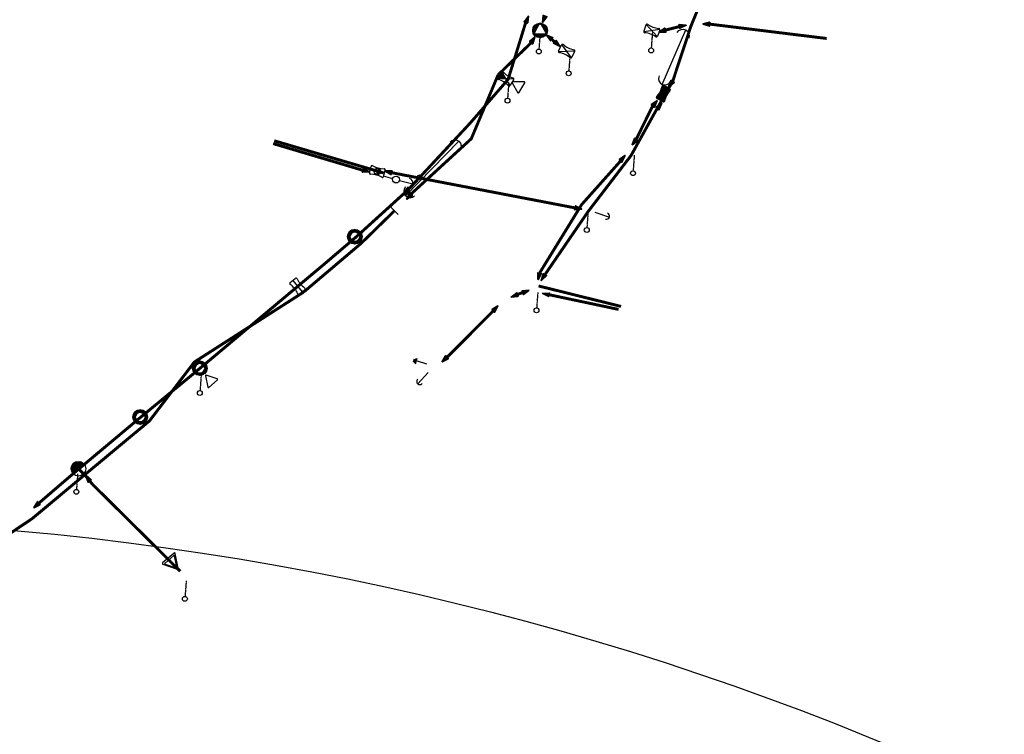
# Model space of a CAD drawing. Extents: x -7509 to 7509, y -10564 to 7509.
# Drawn here: x 109 to 512, y 1119 to 1411 of the extents above; entities that cross this region are included whole.
import ezdxf

# ---------------------------------------------------------------- set-up
doc = ezdxf.new("R2010")
doc.units = 0
doc.header["$MEASUREMENT"] = 0
doc.linetypes.add('HIDDEN2', pattern=[0.1875, 0.125, -0.0625])
doc.layers.get('0').update_dxf_attribs({"linetype": 'CONTINUOUS'})
for name, color, linetype in [('COPEL_REDEALTATENSÃO', 30, 'CONTINUOUS'), ('COPEL_REDEBAIXATENSÃO', 200, 'CONTINUOUS'), ('COPLE_SÍMBOLOS', 7, 'CONTINUOUS')]:
    doc.layers.add(name, color=color, linetype=linetype)
doc.layers.add('PONTO_INSERÇÃO', color=40, linetype='CONTINUOUS', plot=False)

# ---------------------------------------------------------------- blocks, each defined once
blk = doc.blocks.new('*U50')
at = {"layer": 'COPLE_SÍMBOLOS', "linetype": 'Continuous'}
for p, q in [((0, -0.5), (0, -1.38)), ((2.12, -1.38), (0, -0.5)), ((0, -1.38), (0, -3.5)), ((0, -3.5), (0, -5.62)), ((2.12, -1.38), (3, -3.5)), ((3, -3.5), (2.12, -5.62)), ((2.12, -5.62), (0, -6.5)), ((0, -6.5), (0, -5.62))]:
    blk.add_line(p, q, dxfattribs=at)
for points in [[(0, -0.5), (0, -1.38), (2.12, -1.38)], [(0, -1.38), (0, -3.5), (3, -3.5)], [(0, -3.5), (0, -5.62), (2.12, -5.62)]]:
    blk.add_solid(points, dxfattribs=at)
at = {"layer": 'COPLE_SÍMBOLOS', "linetype": 'Continuous', "extrusion": (0, 0, -1)}
for points in [[(0, -1.38), (-2.12, -1.38), (-3, -3.5)], [(0, -3.5), (-3, -3.5), (-2.12, -5.62)], [(0, -5.62), (-2.12, -5.62), (0, -6.5)]]:
    blk.add_solid(points, dxfattribs=at)
blk = doc.blocks.new('33')
at = {"layer": 'COPLE_SÍMBOLOS'}
blk.add_line((0, -0.5), (0, -6.5), dxfattribs=at)
blk.add_circle((0, -3.5), 3, dxfattribs=at)
at = {"layer": 'COPLE_SÍMBOLOS', "linetype": 'Continuous'}
blk.add_blockref('*U50', (0, 0), dxfattribs=at)
blk = doc.blocks.new('75')
at = {"layer": 'COPLE_SÍMBOLOS'}
blk.add_circle((-0.96, -2.23), 1, dxfattribs=at)
blk = doc.blocks.new('99')
at = {"layer": 'COPLE_SÍMBOLOS', "linetype": 'HIDDEN2'}
blk.add_line((0, 0), (-0.47, -6.4), dxfattribs=at)
at = {"layer": 'COPEL_REDEBAIXATENSÃO'}
blk.add_blockref('75', (0.44, -5.12), dxfattribs=at)
blk = doc.blocks.new('*U8')
at = {"layer": 'COPLE_SÍMBOLOS', "linetype": 'Continuous'}
for p, q in [((1.15, 0.88), (0.43, -1.77)), ((1.18, 0.94), (1.15, 0.88)), ((1.24, 0.96), (1.18, 0.94)), ((1.3, 0.94), (1.24, 0.96)), ((1.3, 0.94), (1.33, 0.88)), ((1.33, 0.88), (2.05, -1.77)), ((0.43, -1.77), (0.43, -1.77)), ((0.43, -1.77), (0.43, -1.83)), ((0.43, -1.83), (0.43, -1.83)), ((0.43, -1.83), (0.46, -1.89)), ((0.46, -1.89), (0.46, -1.89)), ((0.46, -1.89), (0.53, -1.91)), ((0.53, -1.91), (1.95, -1.91)), ((2.02, -1.89), (1.95, -1.91)), ((2.05, -1.83), (2.02, -1.89)), ((2.02, -1.89), (2.02, -1.89)), ((2.05, -1.77), (2.05, -1.77)), ((2.05, -1.77), (2.05, -1.83)), ((2.05, -1.83), (2.05, -1.83))]:
    blk.add_line(p, q, dxfattribs=at)
for points in [[(1.15, 0.88), (0.43, -1.77), (2.05, -1.77)], [(1.18, 0.94), (1.15, 0.88), (1.33, 0.88)], [(1.24, 0.96), (1.18, 0.94), (1.3, 0.94)], [(0.43, -1.77), (0.43, -1.77), (2.05, -1.77)], [(0.43, -1.77), (0.43, -1.83), (2.05, -1.83)], [(0.43, -1.83), (0.43, -1.83), (2.05, -1.83)], [(0.43, -1.83), (0.46, -1.89), (2.02, -1.89)], [(0.46, -1.89), (0.46, -1.89), (2.02, -1.89)], [(0.46, -1.89), (0.53, -1.91), (1.95, -1.91)], [(0.53, -1.91), (0.53, -1.91), (1.95, -1.91)]]:
    blk.add_solid(points, dxfattribs=at)
at = {"layer": 'COPLE_SÍMBOLOS', "linetype": 'Continuous', "extrusion": (0, 0, -1)}
for points in [[(-1.15, 0.88), (-1.33, 0.88), (-2.05, -1.77)], [(-1.18, 0.94), (-1.3, 0.94), (-1.33, 0.88)], [(-0.43, -1.77), (-2.05, -1.77), (-2.05, -1.77)], [(-0.43, -1.77), (-2.05, -1.77), (-2.05, -1.83)], [(-0.43, -1.83), (-2.05, -1.83), (-2.05, -1.83)], [(-0.43, -1.83), (-2.05, -1.83), (-2.02, -1.89)], [(-0.46, -1.89), (-2.02, -1.89), (-2.02, -1.89)], [(-0.46, -1.89), (-2.02, -1.89), (-1.95, -1.91)]]:
    blk.add_solid(points, dxfattribs=at)
blk = doc.blocks.new('97')
at = {"layer": 'COPLE_SÍMBOLOS'}
blk.add_lwpolyline([(1.15, 0.88), (0.43, -1.77, 0.539645), (0.53, -1.91), (1.95, -1.91, 0.539645), (2.05, -1.77), (1.33, 0.88, 0.841453)], format="xyb", close=True, dxfattribs=at)
at = {"layer": 'COPLE_SÍMBOLOS', "linetype": 'Continuous'}
blk.add_blockref('*U8', (0, 0), dxfattribs=at)
blk = doc.blocks.new('102')
at = {"layer": 'COPLE_SÍMBOLOS'}
for points in [[(0.32, -0.63), (4.32, -5.36, 0.57735), (4.85, -5.27), (6.95, 0.56, 0.57735), (6.6, 0.98), (0.5, -0.12, 0.57735)], [(1.03, -0.79), (4.07, -4.38, 0.57735), (4.48, -4.31), (6.07, 0.12, 0.57735), (5.81, 0.44), (1.17, -0.39, 0.57735)]]:
    blk.add_lwpolyline(points, format="xyb", close=True, dxfattribs=at)
blk = doc.blocks.new('94')
at = {"layer": 'COPLE_SÍMBOLOS'}
blk.add_arc((3.52, -2.15), 2.6, 90, 270, dxfattribs=at)
blk = doc.blocks.new('101')
blk.add_lwpolyline([(0, 0), (4.66, -4.34)])
at = {"xscale": 0.4999999999132748, "yscale": 0.5, "zscale": 0.5, "rotation": 136.5325999633788}
blk.add_blockref('94', (4.26, -5.43), dxfattribs=at)
blk = doc.blocks.new('96')
at = {"layer": 'COPLE_SÍMBOLOS'}
for p, q in [((-3.64, -2.8), (0.36, -2.8)), ((0.86, -1.55), (0.86, -4.05)), ((1.36, -1.85), (1.36, -3.75)), ((1.86, -2.15), (1.86, -3.45))]:
    blk.add_line(p, q, dxfattribs=at)
blk = doc.blocks.new('*U26')
at = {"layer": 'COPLE_SÍMBOLOS', "linetype": 'Continuous'}
for p, q in [((-2.41, -2.09), (-3, -3.5)), ((-3, -3.5), (-2.41, -4.91)), ((-2.17, -1.5), (-2.41, -2.09)), ((-2.12, -1.38), (-2.17, -1.5)), ((0, -0.5), (-2.12, -1.38)), ((-1.41, -2.09), (-2, -3.5)), ((-2, -3.5), (-1.41, -4.91)), ((0, -1.5), (-1.41, -2.09)), ((2.12, -1.38), (0, -0.5)), ((0, -1.5), (1.41, -2.09)), ((1.41, -2.09), (2, -3.5)), ((2, -3.5), (1.41, -4.91)), ((2.12, -1.38), (2.17, -1.5)), ((2.17, -1.5), (2.41, -2.09)), ((2.41, -2.09), (3, -3.5)), ((3, -3.5), (2.41, -4.91)), ((-2.41, -4.91), (-2.17, -5.5)), ((-2.17, -5.5), (-2.12, -5.62)), ((0, -6.5), (-2.12, -5.62)), ((2.12, -5.62), (0, -6.5)), ((2.17, -5.5), (2.12, -5.62)), ((2.41, -4.91), (2.17, -5.5))]:
    blk.add_line(p, q, dxfattribs=at)
for points in [[(-2.41, -2.09), (-3, -3.5), (-2, -3.5)], [(-3, -3.5), (-2.41, -4.91), (-1.41, -4.91)], [(-2.17, -1.5), (-2.41, -2.09), (-1.41, -2.09)], [(-2.12, -1.38), (-2.17, -1.5), (2.17, -1.5)], [(0, -0.5), (-2.12, -1.38), (2.12, -1.38)], [(0, -1.5), (1.41, -2.09), (2.41, -2.09)], [(1.41, -2.09), (2, -3.5), (3, -3.5)], [(2, -3.5), (1.41, -4.91), (2.41, -4.91)], [(-2.41, -4.91), (-2.17, -5.5), (0, -5.5)], [(-2.17, -5.5), (-2.12, -5.62), (2.12, -5.62)], [(1.41, -4.91), (0, -5.5), (2.17, -5.5)]]:
    blk.add_solid(points, dxfattribs=at)
at = {"layer": 'COPLE_SÍMBOLOS', "linetype": 'Continuous', "extrusion": (0, 0, -1)}
for points in [[(3, -3.5), (2, -3.5), (1.41, -4.91)], [(2.41, -2.09), (1.41, -2.09), (2, -3.5)], [(2.17, -1.5), (0, -1.5), (1.41, -2.09)], [(2.12, -1.38), (-2.12, -1.38), (-2.17, -1.5)], [(0, -1.5), (-2.17, -1.5), (-2.41, -2.09)], [(-1.41, -2.09), (-2.41, -2.09), (-3, -3.5)], [(-2, -3.5), (-3, -3.5), (-2.41, -4.91)], [(2.41, -4.91), (1.41, -4.91), (0, -5.5)], [(2.17, -5.5), (-2.17, -5.5), (-2.12, -5.62)], [(2.12, -5.62), (-2.12, -5.62), (0, -6.5)], [(-1.41, -4.91), (-2.41, -4.91), (-2.17, -5.5)]]:
    blk.add_solid(points, dxfattribs=at)
blk = doc.blocks.new('49')
at = {"layer": 'COPLE_SÍMBOLOS'}
for radius in [3, 2]:
    blk.add_circle((0, -3.5), radius, dxfattribs=at)
at = {"layer": 'COPLE_SÍMBOLOS', "linetype": 'Continuous'}
blk.add_blockref('*U26', (0, 0), dxfattribs=at)
blk = doc.blocks.new('52')
at = {"layer": 'COPLE_SÍMBOLOS'}
blk.add_lwpolyline([(-0.43, -5.01), (1.92, -0.93, 0.57735), (1.71, -0.57), (-3, -0.57, 0.57735), (-3.2, -0.93), (-0.85, -5.01, 0.57735)], format="xyb", close=True, dxfattribs=at)
blk = doc.blocks.new('07')
at = {"layer": 'COPLE_SÍMBOLOS'}
for p, q in [((-1.5, -3.5), (1.5, -3.5)), ((-1.33, -0.5), (1.33, -0.5)), ((0, -0.5), (0, -6.5)), ((-1.33, -6.5), (1.33, -6.5))]:
    blk.add_line(p, q, dxfattribs=at)
for centre, radius, start, end in [((-1.33, -1), 0.5, 90, 194.8574), ((-10.75, -3.5), 9.25, 345.1426, 14.8574), ((1.33, -1), 0.5, 345.143, 90), ((10.75, -3.5), 9.25, 165.143, 194.857), ((-1.33, -6), 0.5, 165.1426, 270), ((1.33, -6), 0.5, 270, 14.857)]:
    blk.add_arc(centre, radius, start, end, dxfattribs=at)
blk = doc.blocks.new('*U48')
at = {"layer": 'COPLE_SÍMBOLOS', "linetype": 'Continuous'}
for p, q in [((1.31, -3.5), (-1.31, -3.5)), ((-1.31, -3.5), (-0.93, -4.43)), ((1.31, -3.5), (0.93, -4.43)), ((1.31, -3.5), (1.31, -3.5)), ((-0.93, -4.43), (-0.93, -4.43)), ((0, -4.81), (-0.93, -4.43)), ((0.93, -4.43), (0, -4.81)), ((0.93, -4.43), (0.93, -4.43))]:
    blk.add_line(p, q, dxfattribs=at)
for points in [[(1.31, -3.5), (-1.31, -3.5), (1.31, -3.5)], [(-1.31, -3.5), (-0.93, -4.43), (0.93, -4.43)], [(-0.93, -4.43), (-0.93, -4.43), (0.93, -4.43)]]:
    blk.add_solid(points, dxfattribs=at)
at = {"layer": 'COPLE_SÍMBOLOS', "linetype": 'Continuous', "extrusion": (0, 0, -1)}
for points in [[(1.31, -3.5), (-1.31, -3.5), (-0.93, -4.43)], [(0.93, -4.43), (-0.93, -4.43), (-0.93, -4.43)], [(0.93, -4.43), (-0.93, -4.43), (0, -4.81)]]:
    blk.add_solid(points, dxfattribs=at)
blk = doc.blocks.new('21')
at = {"layer": 'COPLE_SÍMBOLOS'}
for p, q in [((-1.33, -0.5), (1.33, -0.5)), ((-1.33, -6.5), (1.33, -6.5))]:
    blk.add_line(p, q, dxfattribs=at)
blk.add_circle((0, -3.5), 1.31, dxfattribs=at)
for centre, radius, start, end in [((-1.33, -1), 0.5, 90, 194.8574), ((-10.75, -3.5), 9.25, 345.1426, 14.8574), ((1.33, -1), 0.5, 345.143, 90), ((10.75, -3.5), 9.25, 165.143, 194.857), ((-1.33, -6), 0.5, 165.1426, 270), ((1.33, -6), 0.5, 270, 14.857)]:
    blk.add_arc(centre, radius, start, end, dxfattribs=at)
at = {"layer": 'COPLE_SÍMBOLOS', "linetype": 'Continuous'}
blk.add_blockref('*U48', (0, 0), dxfattribs=at)
blk = doc.blocks.new('103')
blk.add_line((-3.91, 0), (0, 0))
at = {"layer": 'COPLE_SÍMBOLOS'}
blk.add_line((-6.71, 0), (-12.36, 0), dxfattribs=at)
blk.add_circle((-5.31, 0), 1.4, dxfattribs=at)
blk.add_arc((-10.54, 0), 1.82, 90, 270, dxfattribs=at)
blk = doc.blocks.new('*U34')
at = {"layer": 'COPLE_SÍMBOLOS', "linetype": 'Continuous'}
for p, q in [((-1.75, -0.84), (-1.81, -1.12)), ((-1.81, -1.12), (-1.81, -1.14)), ((-1.8, -1.12), (-1.81, -1.14)), ((-1.81, -1.14), (-1.8, -1.16)), ((-1.8, -1.16), (-1.81, -1.14)), ((-1.8, -1.12), (-1.75, -0.84)), ((-1.8, -1.16), (-1.66, -2.3)), ((-1.58, -2.3), (-1.8, -1.16)), ((-1.72, -0.7), (-1.75, -0.84)), ((-1.75, -0.84), (-1.73, -0.7)), ((-1.72, -0.7), (-1.73, -0.7)), ((-1.33, -0.5), (-1.72, -0.69)), ((-1.71, -0.69), (-1.72, -0.7)), ((-1.72, -0.7), (-1.72, -0.69)), ((-1.72, -0.7), (-1.72, -0.7)), ((-1.71, -0.69), (-1.33, -0.5)), ((-1.66, -2.3), (-1.5, -3.5)), ((-1.5, -3.5), (-1.66, -4.7)), ((-1.58, -2.3), (-1.5, -3.5)), ((-1.5, -3.5), (1.5, -3.5)), ((-1.5, -3.5), (-1.5, -3.5)), ((1.5, -3.5), (1.5, -3.5)), ((1.5, -3.5), (1.58, -4.7)), ((-1.66, -4.7), (-1.81, -5.86)), ((-1.81, -5.86), (-1.8, -5.87)), ((-1.8, -5.87), (-1.73, -6.3)), ((-1.73, -6.3), (-1.72, -6.3)), ((-1.72, -6.3), (-1.33, -6.5)), ((1.33, -6.5), (-1.33, -6.5)), ((-1.33, -6.5), (-1.33, -6.5)), ((1.72, -6.3), (1.33, -6.5)), ((1.58, -4.7), (1.81, -5.86)), ((1.81, -5.87), (1.72, -6.3)), ((1.72, -6.3), (1.72, -6.3)), ((1.81, -5.86), (1.81, -5.87))]:
    blk.add_line(p, q, dxfattribs=at)
for points in [[(-1.75, -0.84), (-1.81, -1.12), (-1.8, -1.12)], [(-1.81, -1.12), (-1.81, -1.14), (-1.81, -1.14)], [(-1.8, -1.16), (-1.66, -2.3), (-1.58, -2.3)], [(-1.72, -0.7), (-1.73, -0.7), (-1.72, -0.7)], [(-1.33, -0.5), (-1.72, -0.69), (-1.71, -0.69)], [(-1.66, -2.3), (-1.5, -3.5), (-1.5, -3.5)], [(-1.5, -3.5), (-1.66, -4.7), (1.58, -4.7)], [(-1.5, -3.5), (-1.5, -3.5), (1.5, -3.5)], [(-1.5, -3.5), (-1.5, -3.5), (1.5, -3.5)], [(-1.66, -4.7), (-1.81, -5.86), (1.81, -5.86)], [(-1.81, -5.86), (-1.8, -5.87), (1.81, -5.87)], [(-1.8, -5.87), (-1.73, -6.3), (1.72, -6.3)], [(-1.73, -6.3), (-1.72, -6.3), (1.72, -6.3)], [(-1.72, -6.3), (-1.33, -6.5), (1.33, -6.5)]]:
    blk.add_solid(points, dxfattribs=at)
at = {"layer": 'COPLE_SÍMBOLOS', "linetype": 'Continuous', "extrusion": (0, 0, -1)}
for points in [[(1.81, -1.12), (1.8, -1.12), (1.81, -1.14)], [(1.81, -1.14), (1.81, -1.14), (1.8, -1.16)], [(1.73, -0.7), (1.72, -0.7), (1.75, -0.84)], [(1.72, -0.69), (1.71, -0.69), (1.72, -0.7)], [(1.66, -2.3), (1.58, -2.3), (1.5, -3.5)], [(1.5, -3.5), (-1.5, -3.5), (-1.5, -3.5)], [(1.5, -3.5), (-1.5, -3.5), (-1.58, -4.7)], [(1.81, -5.86), (-1.81, -5.86), (-1.81, -5.87)], [(1.8, -5.87), (-1.81, -5.87), (-1.72, -6.3)], [(1.73, -6.3), (-1.72, -6.3), (-1.72, -6.3)], [(1.72, -6.3), (-1.72, -6.3), (-1.33, -6.5)], [(1.66, -4.7), (-1.58, -4.7), (-1.81, -5.86)], [(1.33, -6.5), (-1.33, -6.5), (1.33, -6.5)]]:
    blk.add_solid(points, dxfattribs=at)
blk = doc.blocks.new('*U35')
at = {"layer": 'COPLE_SÍMBOLOS', "linetype": 'Continuous'}
for p, q in [((-1.8, -1.13), (-1.81, -1.14)), ((-1.81, -1.14), (-1.66, -2.3)), ((-1.73, -0.7), (-1.8, -1.13)), ((-1.72, -0.7), (-1.73, -0.7)), ((-1.33, -0.5), (-1.72, -0.7)), ((-1.66, -2.3), (-1.5, -3.5)), ((-1.5, -3.5), (-1.66, -4.7)), ((-1.5, -3.5), (-1.58, -4.7)), ((-1.5, -3.5), (-1.5, -3.5)), ((-1.5, -3.5), (1.5, -3.5)), ((-1.33, -0.5), (-1.33, -0.5)), ((1.33, -0.5), (-1.33, -0.5)), ((1.33, -0.5), (1.72, -0.7)), ((1.58, -2.3), (1.5, -3.5)), ((1.5, -3.5), (1.5, -3.5)), ((1.81, -1.14), (1.58, -2.3)), ((1.72, -0.7), (1.72, -0.7)), ((1.72, -0.7), (1.81, -1.13)), ((1.81, -1.13), (1.81, -1.14)), ((-1.8, -5.84), (-1.81, -5.86)), ((-1.81, -5.86), (-1.8, -5.84)), ((-1.81, -5.86), (-1.81, -5.88)), ((-1.81, -5.86), (-1.8, -5.88)), ((-1.75, -6.16), (-1.81, -5.88)), ((-1.58, -4.7), (-1.8, -5.84)), ((-1.8, -5.84), (-1.66, -4.7)), ((-1.8, -5.88), (-1.75, -6.16)), ((-1.75, -6.16), (-1.73, -6.3)), ((-1.72, -6.3), (-1.75, -6.16)), ((-1.72, -6.3), (-1.73, -6.3)), ((-1.72, -6.3), (-1.72, -6.3)), ((-1.72, -6.3), (-1.72, -6.31)), ((-1.71, -6.31), (-1.72, -6.3)), ((-1.33, -6.5), (-1.72, -6.31)), ((-1.71, -6.31), (-1.33, -6.5))]:
    blk.add_line(p, q, dxfattribs=at)
for points in [[(-1.8, -1.13), (-1.81, -1.14), (1.81, -1.14)], [(-1.81, -1.14), (-1.66, -2.3), (1.58, -2.3)], [(-1.73, -0.7), (-1.8, -1.13), (1.81, -1.13)], [(-1.72, -0.7), (-1.73, -0.7), (1.72, -0.7)], [(-1.33, -0.5), (-1.72, -0.7), (1.72, -0.7)], [(-1.66, -2.3), (-1.5, -3.5), (1.5, -3.5)], [(-1.5, -3.5), (-1.66, -4.7), (-1.58, -4.7)], [(-1.5, -3.5), (-1.5, -3.5), (1.5, -3.5)], [(-1.5, -3.5), (-1.5, -3.5), (1.5, -3.5)], [(-1.33, -0.5), (-1.33, -0.5), (1.33, -0.5)], [(-1.8, -5.84), (-1.81, -5.86), (-1.81, -5.86)], [(-1.81, -5.86), (-1.81, -5.88), (-1.8, -5.88)], [(-1.75, -6.16), (-1.73, -6.3), (-1.72, -6.3)], [(-1.72, -6.3), (-1.72, -6.31), (-1.71, -6.31)]]:
    blk.add_solid(points, dxfattribs=at)
at = {"layer": 'COPLE_SÍMBOLOS', "linetype": 'Continuous', "extrusion": (0, 0, -1)}
for points in [[(1.81, -1.14), (-1.81, -1.14), (-1.58, -2.3)], [(1.8, -1.13), (-1.81, -1.13), (-1.81, -1.14)], [(1.73, -0.7), (-1.72, -0.7), (-1.81, -1.13)], [(1.72, -0.7), (-1.72, -0.7), (-1.72, -0.7)], [(1.66, -2.3), (-1.58, -2.3), (-1.5, -3.5)], [(1.5, -3.5), (1.5, -3.5), (1.58, -4.7)], [(1.5, -3.5), (-1.5, -3.5), (-1.5, -3.5)], [(1.33, -0.5), (-1.33, -0.5), (-1.72, -0.7)], [(1.81, -5.86), (1.81, -5.86), (1.8, -5.88)], [(1.81, -5.88), (1.8, -5.88), (1.75, -6.16)], [(1.66, -4.7), (1.58, -4.7), (1.8, -5.84)], [(1.73, -6.3), (1.72, -6.3), (1.72, -6.3)], [(1.72, -6.31), (1.71, -6.31), (1.33, -6.5)]]:
    blk.add_solid(points, dxfattribs=at)
blk = doc.blocks.new('22')
at = {"layer": 'COPLE_SÍMBOLOS'}
for p, q in [((-1.33, -0.5), (1.33, -0.5)), ((-1.33, -6.5), (1.33, -6.5))]:
    blk.add_line(p, q, dxfattribs=at)
for centre, radius, start, end in [((-1.33, -1), 0.5, 90, 194.8574), ((-10.75, -3.5), 9.25, 345.1426, 14.8574), ((1.33, -1), 0.5, 345.143, 90), ((10.75, -3.5), 9.25, 165.1442, 194.8534), ((-1.33, -6), 0.5, 165.1426, 270), ((1.33, -6), 0.5, 270, 14.857)]:
    blk.add_arc(centre, radius, start, end, dxfattribs=at)
at = {"layer": 'COPLE_SÍMBOLOS', "linetype": 'Continuous'}
for name in ['*U34', '*U35']:
    blk.add_blockref(name, (0, 0), dxfattribs=at)
blk = doc.blocks.new('02')
at = {"layer": 'COPLE_SÍMBOLOS'}
for p, q in [((-1.56, -0.56), (1.56, -6.44)), ((-1.56, -6.44), (1.56, -0.56)), ((-1.33, -0.5), (1.33, -0.5)), ((-1.33, -6.5), (1.33, -6.5))]:
    blk.add_line(p, q, dxfattribs=at)
for centre, radius, start, end in [((-1.33, -1), 0.5, 90, 194.8574), ((-10.75, -3.5), 9.25, 345.1426, 14.8574), ((1.33, -1), 0.5, 345.143, 90), ((10.75, -3.5), 9.25, 165.143, 194.857), ((-1.33, -6), 0.5, 165.1426, 270), ((1.33, -6), 0.5, 270, 14.857)]:
    blk.add_arc(centre, radius, start, end, dxfattribs=at)
blk = doc.blocks.new('TRANSFOR')
blk.add_lwpolyline([(0.82, -1.92), (-0.82, -1.92, -0.57735), (-1.03, -1.54), (-0.22, -0.12, -0.57735), (0.22, -0.12), (1.03, -1.54, -0.57735)], format="xyb", close=True)
blk = doc.blocks.new('*U13')
at = {"layer": 'COPLE_SÍMBOLOS', "linetype": 'Continuous'}
for p, q in [((-2.12, -1.38), (-3, -3.5)), ((-3, -3.5), (-2.71, -4.19)), ((-1.85, -3.5), (-2.25, -4.19)), ((-1.46, -1.1), (-2.12, -1.38)), ((-0.61, -1.38), (-1.85, -3.5)), ((-1.45, -1.1), (-1.46, -1.1)), ((-1.25, -1.02), (-1.45, -1.1)), ((-1.08, -0.95), (-1.25, -1.02)), ((-1.25, -1.02), (-1.25, -1.02)), ((-1.07, -0.94), (-1.08, -0.95)), ((-0.94, -0.89), (-1.07, -0.94)), ((-0.85, -0.85), (-0.94, -0.89)), ((-0.94, -0.89), (-0.94, -0.89)), ((-0.8, -0.83), (-0.85, -0.85)), ((-0.85, -0.85), (-0.85, -0.85)), ((0, -0.5), (-0.8, -0.83)), ((-0.8, -0.83), (-0.8, -0.83)), ((-0.45, -1.1), (-0.61, -1.38)), ((-0.39, -1.02), (-0.45, -1.1)), ((-0.45, -1.1), (-0.45, -1.1)), ((-0.32, -0.95), (-0.39, -1.02)), ((-0.39, -1.02), (-0.39, -1.02)), ((-0.31, -0.94), (-0.32, -0.95)), ((-0.23, -0.89), (-0.31, -0.94)), ((-0.22, -0.89), (-0.23, -0.89)), ((-0.13, -0.85), (-0.22, -0.89)), ((-0.03, -0.83), (-0.13, -0.85)), ((-0.13, -0.85), (-0.13, -0.85)), ((-0.03, -0.83), (-0.03, -0.83)), ((-0.03, -0.83), (0.08, -0.83)), ((0.8, -0.83), (0, -0.5)), ((0.08, -0.83), (0.17, -0.85)), ((0.17, -0.85), (0.18, -0.85)), ((0.18, -0.85), (0.27, -0.89)), ((0.27, -0.89), (0.28, -0.89)), ((0.28, -0.89), (0.36, -0.94)), ((0.36, -0.94), (0.36, -0.95)), ((0.36, -0.95), (0.44, -1.02)), ((0.44, -1.02), (0.44, -1.02)), ((0.44, -1.02), (0.5, -1.1)), ((0.5, -1.1), (0.5, -1.1)), ((0.5, -1.1), (0.66, -1.38)), ((0.66, -1.38), (1.87, -3.5)), ((0.8, -0.83), (0.8, -0.83)), ((0.8, -0.83), (0.85, -0.85)), ((0.85, -0.85), (0.85, -0.85)), ((0.85, -0.85), (0.94, -0.89)), ((0.94, -0.89), (0.94, -0.89)), ((0.94, -0.89), (1.07, -0.94)), ((1.07, -0.94), (1.08, -0.95)), ((1.08, -0.95), (1.25, -1.02)), ((1.25, -1.02), (1.25, -1.02)), ((1.25, -1.02), (1.45, -1.1)), ((1.45, -1.1), (1.46, -1.1)), ((1.46, -1.1), (2.12, -1.38)), ((1.87, -3.5), (2.26, -4.19)), ((2.12, -1.38), (3, -3.5)), ((3, -3.5), (2.71, -4.19)), ((-2.71, -4.19), (-2.7, -4.21)), ((-2.7, -4.21), (-2.67, -4.29)), ((-2.67, -4.29), (-2.67, -4.31)), ((-2.67, -4.31), (-2.63, -4.39)), ((-2.63, -4.39), (-2.62, -4.41)), ((-2.62, -4.41), (-2.59, -4.49)), ((-2.59, -4.49), (-2.58, -4.51)), ((-2.58, -4.51), (-2.55, -4.59)), ((-2.55, -4.59), (-2.54, -4.62)), ((-2.54, -4.62), (-2.51, -4.69)), ((-2.51, -4.69), (-2.5, -4.71)), ((-2.5, -4.71), (-2.47, -4.78)), ((-2.47, -4.78), (-2.46, -4.8)), ((-2.46, -4.8), (-2.44, -4.86)), ((-2.44, -4.86), (-2.43, -4.88)), ((-2.43, -4.88), (-2.41, -4.93)), ((-2.41, -4.93), (-2.4, -4.95)), ((-2.4, -4.95), (-2.39, -4.98)), ((-2.39, -4.98), (-2.38, -4.99)), ((-2.38, -4.99), (-2.38, -5.01)), ((-2.38, -5.01), (-2.37, -5.02)), ((-2.37, -5.02), (-2.37, -5.02)), ((-2.37, -5.02), (-2.37, -5.03)), ((-2.37, -5.03), (-2.12, -5.62)), ((-2.32, -4.41), (-2.33, -4.49)), ((-2.33, -4.49), (-2.32, -4.51)), ((-2.3, -4.31), (-2.32, -4.39)), ((-2.32, -4.39), (-2.32, -4.41)), ((-2.32, -4.51), (-2.31, -4.59)), ((-2.31, -4.59), (-2.31, -4.62)), ((-2.31, -4.62), (-2.28, -4.69)), ((-2.26, -4.21), (-2.3, -4.29)), ((-2.3, -4.29), (-2.3, -4.31)), ((-2.28, -4.69), (-2.27, -4.71)), ((-2.27, -4.71), (-2.23, -4.78)), ((-2.25, -4.19), (-2.26, -4.21)), ((-2.23, -4.78), (-2.21, -4.8)), ((-2.21, -4.8), (-2.16, -4.86)), ((-2.16, -4.86), (-2.13, -4.88)), ((-2.13, -4.88), (-2.08, -4.93)), ((0, -6.5), (-2.12, -5.62)), ((-2.08, -4.93), (-2.04, -4.95)), ((-2.04, -4.95), (-1.99, -4.98)), ((-1.99, -4.98), (-1.92, -4.99)), ((-1.92, -4.99), (-1.89, -5.01)), ((-1.89, -5.01), (-1.78, -5.02)), ((-1.78, -5.02), (-0.23, -5.02)), ((-0.23, -5.02), (1.8, -5.03)), ((2.12, -5.62), (0, -6.5)), ((1.9, -5.02), (1.8, -5.03)), ((1.93, -5.02), (1.9, -5.02)), ((1.96, -5.01), (1.93, -5.02)), ((2, -4.99), (1.96, -5.01)), ((2.04, -4.98), (2, -4.99)), ((2.09, -4.95), (2.04, -4.98)), ((2.12, -4.93), (2.09, -4.95)), ((2.18, -4.88), (2.12, -4.93)), ((2.37, -5.03), (2.12, -5.62)), ((2.19, -4.86), (2.18, -4.88)), ((2.24, -4.8), (2.19, -4.86)), ((2.26, -4.78), (2.24, -4.8)), ((2.26, -4.19), (2.28, -4.21)), ((2.3, -4.71), (2.26, -4.78)), ((2.28, -4.21), (2.31, -4.29)), ((2.33, -4.62), (2.3, -4.69)), ((2.3, -4.69), (2.3, -4.71)), ((2.31, -4.29), (2.32, -4.31)), ((2.32, -4.31), (2.34, -4.39)), ((2.35, -4.51), (2.33, -4.59)), ((2.33, -4.59), (2.33, -4.62)), ((2.34, -4.39), (2.34, -4.41)), ((2.34, -4.41), (2.35, -4.49)), ((2.35, -4.49), (2.35, -4.51)), ((2.38, -5.01), (2.37, -5.02)), ((2.37, -5.02), (2.37, -5.02)), ((2.37, -5.02), (2.37, -5.03)), ((2.39, -4.98), (2.38, -4.99)), ((2.38, -4.99), (2.38, -5.01)), ((2.4, -4.95), (2.39, -4.98)), ((2.41, -4.93), (2.4, -4.95)), ((2.43, -4.88), (2.41, -4.93)), ((2.44, -4.86), (2.43, -4.88)), ((2.46, -4.8), (2.44, -4.86)), ((2.47, -4.78), (2.46, -4.8)), ((2.5, -4.71), (2.47, -4.78)), ((2.51, -4.69), (2.5, -4.71)), ((2.54, -4.62), (2.51, -4.69)), ((2.55, -4.59), (2.54, -4.62)), ((2.58, -4.51), (2.55, -4.59)), ((2.59, -4.49), (2.58, -4.51)), ((2.62, -4.41), (2.59, -4.49)), ((2.63, -4.39), (2.62, -4.41)), ((2.67, -4.31), (2.63, -4.39)), ((2.7, -4.21), (2.67, -4.29)), ((2.67, -4.29), (2.67, -4.31)), ((2.71, -4.19), (2.7, -4.21))]:
    blk.add_line(p, q, dxfattribs=at)
for points in [[(-2.12, -1.38), (-3, -3.5), (-1.85, -3.5)], [(-3, -3.5), (-2.71, -4.19), (-2.25, -4.19)], [(-1.46, -1.1), (-2.12, -1.38), (-0.61, -1.38)], [(-1.45, -1.1), (-1.46, -1.1), (-0.45, -1.1)], [(-1.25, -1.02), (-1.45, -1.1), (-0.45, -1.1)], [(-1.08, -0.95), (-1.25, -1.02), (-0.39, -1.02)], [(-1.25, -1.02), (-1.25, -1.02), (-0.39, -1.02)], [(-1.07, -0.94), (-1.08, -0.95), (-0.32, -0.95)], [(-0.94, -0.89), (-1.07, -0.94), (-0.31, -0.94)], [(-0.85, -0.85), (-0.94, -0.89), (-0.22, -0.89)], [(-0.94, -0.89), (-0.94, -0.89), (-0.23, -0.89)], [(-0.8, -0.83), (-0.85, -0.85), (-0.13, -0.85)], [(-0.85, -0.85), (-0.85, -0.85), (-0.13, -0.85)], [(0, -0.5), (-0.8, -0.83), (0.8, -0.83)], [(-0.8, -0.83), (-0.8, -0.83), (-0.03, -0.83)], [(-0.03, -0.83), (0.08, -0.83), (0.8, -0.83)], [(0.08, -0.83), (0.17, -0.85), (0.85, -0.85)], [(0.17, -0.85), (0.18, -0.85), (0.85, -0.85)], [(0.18, -0.85), (0.27, -0.89), (0.94, -0.89)], [(0.27, -0.89), (0.28, -0.89), (0.94, -0.89)], [(0.28, -0.89), (0.36, -0.94), (1.07, -0.94)], [(0.36, -0.94), (0.36, -0.95), (1.08, -0.95)], [(0.36, -0.95), (0.44, -1.02), (1.25, -1.02)], [(0.44, -1.02), (0.44, -1.02), (1.25, -1.02)], [(0.44, -1.02), (0.5, -1.1), (1.45, -1.1)], [(0.5, -1.1), (0.5, -1.1), (1.46, -1.1)], [(0.5, -1.1), (0.66, -1.38), (2.12, -1.38)], [(0.66, -1.38), (1.87, -3.5), (3, -3.5)], [(1.87, -3.5), (2.26, -4.19), (2.71, -4.19)], [(-2.71, -4.19), (-2.7, -4.21), (-2.26, -4.21)], [(-2.7, -4.21), (-2.67, -4.29), (-2.3, -4.29)], [(-2.67, -4.29), (-2.67, -4.31), (-2.3, -4.31)], [(-2.67, -4.31), (-2.63, -4.39), (-2.32, -4.39)], [(-2.63, -4.39), (-2.62, -4.41), (-2.32, -4.41)], [(-2.62, -4.41), (-2.59, -4.49), (-2.33, -4.49)], [(-2.59, -4.49), (-2.58, -4.51), (-2.32, -4.51)], [(-2.58, -4.51), (-2.55, -4.59), (-2.31, -4.59)], [(-2.55, -4.59), (-2.54, -4.62), (-2.31, -4.62)], [(-2.54, -4.62), (-2.51, -4.69), (-2.28, -4.69)], [(-2.51, -4.69), (-2.5, -4.71), (-2.27, -4.71)], [(-2.5, -4.71), (-2.47, -4.78), (-2.23, -4.78)], [(-2.47, -4.78), (-2.46, -4.8), (-2.21, -4.8)], [(-2.46, -4.8), (-2.44, -4.86), (-2.16, -4.86)], [(-2.44, -4.86), (-2.43, -4.88), (-2.13, -4.88)], [(-2.43, -4.88), (-2.41, -4.93), (-2.08, -4.93)], [(-2.41, -4.93), (-2.4, -4.95), (-2.04, -4.95)], [(-2.4, -4.95), (-2.39, -4.98), (-1.99, -4.98)], [(-2.39, -4.98), (-2.38, -4.99), (-1.92, -4.99)], [(-2.38, -4.99), (-2.38, -5.01), (-1.89, -5.01)], [(-2.38, -5.01), (-2.37, -5.02), (-1.78, -5.02)], [(-2.37, -5.02), (-2.37, -5.02), (-0.23, -5.02)], [(-2.37, -5.02), (-2.37, -5.03), (1.8, -5.03)], [(-2.37, -5.03), (-2.12, -5.62), (2.12, -5.62)], [(1.9, -5.02), (1.8, -5.03), (2.37, -5.03)], [(1.93, -5.02), (1.9, -5.02), (2.37, -5.02)], [(1.96, -5.01), (1.93, -5.02), (2.37, -5.02)], [(2, -4.99), (1.96, -5.01), (2.38, -5.01)], [(2.04, -4.98), (2, -4.99), (2.38, -4.99)], [(2.09, -4.95), (2.04, -4.98), (2.39, -4.98)], [(2.12, -4.93), (2.09, -4.95), (2.4, -4.95)], [(2.18, -4.88), (2.12, -4.93), (2.41, -4.93)], [(2.19, -4.86), (2.18, -4.88), (2.43, -4.88)], [(2.24, -4.8), (2.19, -4.86), (2.44, -4.86)], [(2.26, -4.78), (2.24, -4.8), (2.46, -4.8)], [(2.26, -4.19), (2.28, -4.21), (2.7, -4.21)], [(2.3, -4.71), (2.26, -4.78), (2.47, -4.78)], [(2.28, -4.21), (2.31, -4.29), (2.67, -4.29)], [(2.33, -4.62), (2.3, -4.69), (2.51, -4.69)], [(2.3, -4.69), (2.3, -4.71), (2.5, -4.71)], [(2.31, -4.29), (2.32, -4.31), (2.67, -4.31)], [(2.32, -4.31), (2.34, -4.39), (2.63, -4.39)], [(2.35, -4.51), (2.33, -4.59), (2.55, -4.59)], [(2.33, -4.59), (2.33, -4.62), (2.54, -4.62)], [(2.34, -4.39), (2.34, -4.41), (2.62, -4.41)], [(2.34, -4.41), (2.35, -4.49), (2.59, -4.49)], [(2.35, -4.49), (2.35, -4.51), (2.58, -4.51)]]:
    blk.add_solid(points, dxfattribs=at)
at = {"layer": 'COPLE_SÍMBOLOS', "linetype": 'Continuous', "extrusion": (0, 0, -1)}
for points in [[(3, -3.5), (1.85, -3.5), (2.25, -4.19)], [(2.12, -1.38), (0.61, -1.38), (1.85, -3.5)], [(1.46, -1.1), (0.45, -1.1), (0.61, -1.38)], [(1.45, -1.1), (0.45, -1.1), (0.45, -1.1)], [(1.25, -1.02), (0.39, -1.02), (0.39, -1.02)], [(1.25, -1.02), (0.39, -1.02), (0.45, -1.1)], [(1.08, -0.95), (0.32, -0.95), (0.39, -1.02)], [(1.07, -0.94), (0.31, -0.94), (0.32, -0.95)], [(0.94, -0.89), (0.22, -0.89), (0.23, -0.89)], [(0.94, -0.89), (0.23, -0.89), (0.31, -0.94)], [(0.85, -0.85), (0.13, -0.85), (0.13, -0.85)], [(0.85, -0.85), (0.13, -0.85), (0.22, -0.89)], [(0.8, -0.83), (0.03, -0.83), (0.03, -0.83)], [(0.8, -0.83), (0.03, -0.83), (0.13, -0.85)], [(0.03, -0.83), (-0.8, -0.83), (-0.8, -0.83)], [(-0.08, -0.83), (-0.8, -0.83), (-0.85, -0.85)], [(-0.17, -0.85), (-0.85, -0.85), (-0.85, -0.85)], [(-0.18, -0.85), (-0.85, -0.85), (-0.94, -0.89)], [(-0.27, -0.89), (-0.94, -0.89), (-0.94, -0.89)], [(-0.28, -0.89), (-0.94, -0.89), (-1.07, -0.94)], [(-0.36, -0.94), (-1.07, -0.94), (-1.08, -0.95)], [(-0.36, -0.95), (-1.08, -0.95), (-1.25, -1.02)], [(-0.44, -1.02), (-1.25, -1.02), (-1.25, -1.02)], [(-0.44, -1.02), (-1.25, -1.02), (-1.45, -1.1)], [(-0.5, -1.1), (-1.45, -1.1), (-1.46, -1.1)], [(-0.5, -1.1), (-1.46, -1.1), (-2.12, -1.38)], [(-0.66, -1.38), (-2.12, -1.38), (-3, -3.5)], [(-1.87, -3.5), (-3, -3.5), (-2.71, -4.19)], [(2.71, -4.19), (2.25, -4.19), (2.26, -4.21)], [(2.7, -4.21), (2.26, -4.21), (2.3, -4.29)], [(2.67, -4.29), (2.3, -4.29), (2.3, -4.31)], [(2.67, -4.31), (2.3, -4.31), (2.32, -4.39)], [(2.63, -4.39), (2.32, -4.39), (2.32, -4.41)], [(2.62, -4.41), (2.32, -4.41), (2.33, -4.49)], [(2.59, -4.49), (2.33, -4.49), (2.32, -4.51)], [(2.58, -4.51), (2.32, -4.51), (2.31, -4.59)], [(2.55, -4.59), (2.31, -4.59), (2.31, -4.62)], [(2.54, -4.62), (2.31, -4.62), (2.28, -4.69)], [(2.51, -4.69), (2.28, -4.69), (2.27, -4.71)], [(2.5, -4.71), (2.27, -4.71), (2.23, -4.78)], [(2.47, -4.78), (2.23, -4.78), (2.21, -4.8)], [(2.46, -4.8), (2.21, -4.8), (2.16, -4.86)], [(2.44, -4.86), (2.16, -4.86), (2.13, -4.88)], [(2.43, -4.88), (2.13, -4.88), (2.08, -4.93)], [(2.41, -4.93), (2.08, -4.93), (2.04, -4.95)], [(2.4, -4.95), (2.04, -4.95), (1.99, -4.98)], [(2.39, -4.98), (1.99, -4.98), (1.92, -4.99)], [(2.38, -4.99), (1.92, -4.99), (1.89, -5.01)], [(2.38, -5.01), (1.89, -5.01), (1.78, -5.02)], [(2.37, -5.02), (1.78, -5.02), (0.23, -5.02)], [(2.37, -5.02), (0.23, -5.02), (-1.8, -5.03)], [(2.37, -5.03), (-2.37, -5.03), (-2.12, -5.62)], [(2.12, -5.62), (-2.12, -5.62), (0, -6.5)], [(-1.9, -5.02), (-2.37, -5.02), (-2.37, -5.03)], [(-1.93, -5.02), (-2.37, -5.02), (-2.37, -5.02)], [(-1.96, -5.01), (-2.38, -5.01), (-2.37, -5.02)], [(-2, -4.99), (-2.38, -4.99), (-2.38, -5.01)], [(-2.04, -4.98), (-2.39, -4.98), (-2.38, -4.99)], [(-2.09, -4.95), (-2.4, -4.95), (-2.39, -4.98)], [(-2.12, -4.93), (-2.41, -4.93), (-2.4, -4.95)], [(-2.18, -4.88), (-2.43, -4.88), (-2.41, -4.93)], [(-2.19, -4.86), (-2.44, -4.86), (-2.43, -4.88)], [(-2.24, -4.8), (-2.46, -4.8), (-2.44, -4.86)], [(-2.26, -4.19), (-2.71, -4.19), (-2.7, -4.21)], [(-2.26, -4.78), (-2.47, -4.78), (-2.46, -4.8)], [(-2.28, -4.21), (-2.7, -4.21), (-2.67, -4.29)], [(-2.3, -4.69), (-2.51, -4.69), (-2.5, -4.71)], [(-2.3, -4.71), (-2.5, -4.71), (-2.47, -4.78)], [(-2.31, -4.29), (-2.67, -4.29), (-2.67, -4.31)], [(-2.32, -4.31), (-2.67, -4.31), (-2.63, -4.39)], [(-2.33, -4.59), (-2.55, -4.59), (-2.54, -4.62)], [(-2.33, -4.62), (-2.54, -4.62), (-2.51, -4.69)], [(-2.34, -4.39), (-2.63, -4.39), (-2.62, -4.41)], [(-2.34, -4.41), (-2.62, -4.41), (-2.59, -4.49)], [(-2.35, -4.49), (-2.59, -4.49), (-2.58, -4.51)], [(-2.35, -4.51), (-2.58, -4.51), (-2.55, -4.59)]]:
    blk.add_solid(points, dxfattribs=at)
blk = doc.blocks.new('32')
at = {"layer": 'COPLE_SÍMBOLOS'}
blk.add_circle((0, -3.5), 3, dxfattribs=at)
at = {"layer": 'COPLE_SÍMBOLOS', "linetype": 'Continuous'}
blk.add_blockref('*U13', (0, 0), dxfattribs=at)
at = {"layer": 'COPLE_SÍMBOLOS', "xscale": 2.190572295947709, "yscale": 2.190572296269237, "zscale": 2.190572295871887, "rotation": 359.7339221114499}
blk.add_blockref('TRANSFOR', (0.03, -0.83), dxfattribs=at)
blk = doc.blocks.new('*U6')
at = {"layer": 'COPLE_SÍMBOLOS', "linetype": 'Continuous'}
for p, q in [((0, -3.5), (-1.56, -6.44)), ((1.56, -6.44), (0, -3.5)), ((-1.56, -6.44), (-1.45, -6.49)), ((-1.45, -6.49), (-1.45, -6.49)), ((-1.45, -6.49), (-1.33, -6.5)), ((1.33, -6.5), (-1.33, -6.5)), ((-1.33, -6.5), (-1.33, -6.5)), ((1.45, -6.49), (1.33, -6.5)), ((1.56, -6.44), (1.45, -6.49)), ((1.45, -6.49), (1.45, -6.49))]:
    blk.add_line(p, q, dxfattribs=at)
for points in [[(0, -3.5), (-1.56, -6.44), (1.56, -6.44)], [(-1.56, -6.44), (-1.45, -6.49), (1.45, -6.49)], [(-1.45, -6.49), (-1.45, -6.49), (1.45, -6.49)], [(-1.45, -6.49), (-1.33, -6.5), (1.33, -6.5)]]:
    blk.add_solid(points, dxfattribs=at)
at = {"layer": 'COPLE_SÍMBOLOS', "linetype": 'Continuous', "extrusion": (0, 0, -1)}
for points in [[(1.56, -6.44), (-1.56, -6.44), (-1.45, -6.49)], [(1.45, -6.49), (-1.45, -6.49), (-1.45, -6.49)], [(1.45, -6.49), (-1.45, -6.49), (-1.33, -6.5)], [(1.33, -6.5), (-1.33, -6.5), (1.33, -6.5)]]:
    blk.add_solid(points, dxfattribs=at)
blk = doc.blocks.new('18')
at = {"layer": 'COPLE_SÍMBOLOS'}
for p, q in [((-1.56, -0.56), (1.56, -6.44)), ((-1.56, -6.44), (1.56, -0.56)), ((-1.33, -0.5), (1.33, -0.5)), ((-1.33, -6.5), (1.33, -6.5))]:
    blk.add_line(p, q, dxfattribs=at)
for centre, radius, start, end in [((-1.33, -1), 0.5, 90, 194.8574), ((-10.75, -3.5), 9.25, 345.1426, 14.8574), ((1.33, -1), 0.5, 345.143, 90), ((10.75, -3.5), 9.25, 165.143, 194.857), ((-1.33, -6), 0.5, 165.1426, 270), ((1.33, -6), 0.5, 270, 14.857)]:
    blk.add_arc(centre, radius, start, end, dxfattribs=at)
at = {"layer": 'COPLE_SÍMBOLOS', "linetype": 'Continuous'}
blk.add_blockref('*U6', (0, 0), dxfattribs=at)

msp = doc.modelspace()

# ---------------------------------------------------------------- linework, layer by layer
at = {"layer": 'COPEL_REDEALTATENSÃO', "const_width": 1.2}
for points in [[(414.37, 1483.53), (398.45, 1445.01), (383.56, 1408.66), (376.13, 1386.16), (369.73, 1374.96), (359.05, 1355.7), (341.6, 1332.93), (323.88, 1307.02)], [(293.19, 1368.91), (308.81, 1386.92), (316, 1410.17)], [(233.69, 1311.38), (246.88, 1322.63), (267.98, 1341.8), (293.19, 1368.91)], [(213.17, 1361.79), (257.84, 1348.64)], [(261.26, 1348.71), (336.08, 1334.34)], [(233.69, 1311.38), (180.8, 1267.02), (157.23, 1247.58), (130.1, 1224.85), (116.95, 1213.55)], [(321.28, 1302.37), (355.01, 1294)], [(133.09, 1227.6), (136.37, 1224.21), (138.84, 1221.2), (174.74, 1185.6)]]:
    msp.add_lwpolyline(points, dxfattribs=at)
at = {"layer": 'COPEL_REDEBAIXATENSÃO', "const_width": 1.2}
for points in [[(391.28, 1409.52), (439.09, 1403.64)], [(373.23, 1407.09), (378.82, 1408.5)], [(304.71, 1388.75), (318.12, 1401.8)], [(327.8, 1402.29), (326.6, 1403.32)], [(269.2, 1340.09), (293.74, 1362.61), (304.71, 1388.75)], [(367.91, 1376), (361.23, 1362.49)], [(249.25, 1349.75), (212.7, 1360.63)], [(354.8, 1353.52), (338.9, 1335.69), (321.72, 1307.75)], [(225.23, 1299.9), (248.79, 1319.89), (262.36, 1333.17)], [(93.93, 1193.56), (114.16, 1207.17), (135.81, 1225.24), (162.12, 1247.14), (180.48, 1271.24), (225.23, 1299.9)], [(312.67, 1298.92), (314.67, 1299.63)], [(325.58, 1298.79), (353.98, 1292.77)], [(283.91, 1273.25), (302.68, 1292.12)]]:
    msp.add_lwpolyline(points, dxfattribs=at)
at = {"layer": 'COPEL_REDEBAIXATENSÃO'}
for points in [[(373.23, 1407.09), (378.82, 1408.5)], [(326.6, 1403.32), (327.8, 1402.29)]]:
    msp.add_lwpolyline(points, dxfattribs=at)
at = {"layer": 'COPLE_SÍMBOLOS'}
msp.add_line((260.85, 1334.68), (263.87, 1331.67), dxfattribs=at)
for points in [[(371.77, 1384.86), (381.5, 1407.14)], [(266.89, 1339.23), (288.71, 1361.58)]]:
    msp.add_lwpolyline(points, dxfattribs=at)
at = {"layer": 'PONTO_INSERÇÃO'}
for radius in [7509.11, 1206.99]:
    msp.add_circle((0, 0), radius, dxfattribs=at)

# ---------------------------------------------------------------- block references
for name, p, rotation in [('97', (315.58, 1412.4), 337.6724896244065), ('02', (370.84, 1405.69), 250.1866988171611), ('97', (389.34, 1408.32), 88.66368245321043), ('97', (324.34, 1403.53), 51.75791408639711), ('97', (371.79, 1405.32), 107.7577146377591), ('97', (318.18, 1404.07), 325.5375595961905), ('02', (329.6, 1399.99), 64.10538587323283), ('18', (310.78, 1385.37), 238.7612911820399), ('94', (369.43, 1384.96), 64.42240384409989), ('22', (373.92, 1384.16), 332.1591327986507), ('97', (368.18, 1378.26), 320.0025438894118), ('97', (370.12, 1377.22), 320.0025438894118), ('97', (355.07, 1355.78), 320.0025438894118), ('97', (251.39, 1350.53), 256.8807051028829), ('21', (251.93, 1350.11), 75.05735766364667), ('97', (259.08, 1348.03), 74.3950849491353), ('94', (264.71, 1340.08), 45.5804107619869), ('97', (267.57, 1339.55), 138.6971049461026), ('97', (268.88, 1337.84), 138.6971049461026), ('97', (338.17, 1335.24), 260.2857579738047), ('07', (220.43, 1305.02), 39.1850257183462), ('97', (316.01, 1301.47), 291.1193519701489), ('97', (303.1, 1294.36), 316.1925486260814), ('96', (271.29, 1268.75), 162.9749000084239), ('97', (283.37, 1271.04), 133.1134123744121), ('52', (188.4, 1265.47), 341.0263673585439), ('33', (130.23, 1225.59), 125.1802211551277), ('97', (135.58, 1223.33), 34.53655998471035), ('97', (116.36, 1211.35), 131.8480243107832), ('102', (173.84, 1186.12), 150.7279529863864)]:
    msp.add_blockref(name, p, dxfattribs=dict(rotation=rotation))
for name, p in [('32', (321.87, 1410.41)), ('99', (321.87, 1405.65)), ('99', (367.81, 1406.11)), ('99', (334.09, 1396.72)), ('99', (309.06, 1385.55)), ('52', (313.68, 1386.45)), ('99', (360.4, 1355.88)), ('75', (273.58, 1349.03)), ('99', (341.49, 1332.61)), ('49', (246.11, 1326.01)), ('99', (320.94, 1299.75)), ('49', (182.72, 1272.22)), ('99', (183.27, 1265.92)), ('49', (158.33, 1252.23)), ('99', (132.75, 1225.5)), ('99', (177.15, 1181.68))]:
    msp.add_blockref(name, p)
at = {"xscale": -1}
for name, p, rotation in [('97', (322.12, 1411.58), 159.0629982469519), ('97', (380.92, 1407.64), 280.677531316641), ('94', (380.03, 1408.96), 62.13457786939689), ('97', (328.35, 1400.08), 226.8921577538277), ('97', (374.02, 1385.31), 144.9041061210526), ('94', (287.63, 1363.65), 50.67852316104779), ('97', (359.12, 1361.64), 144.9041061210526), ('97', (320.08, 1306.17), 166.9830267834375), ('97', (321.79, 1306.12), 146.3826487267538), ('97', (310.44, 1299.36), 111.8639136888255), ('97', (323.99, 1300.42), 77.3650191361318)]:
    msp.add_blockref(name, p, dxfattribs=dict(at, rotation=rotation))
at = {"layer": 'COPLE_SÍMBOLOS'}
for name, p, rotation in [('103', (257.84, 1347.27), 165.267677398207), ('101', (344.23, 1332.61), 23.94581851387784), ('101', (276.17, 1267.02), 270)]:
    msp.add_blockref(name, p, dxfattribs=dict(at, rotation=rotation))

doc.saveas('drawing.dxf')
